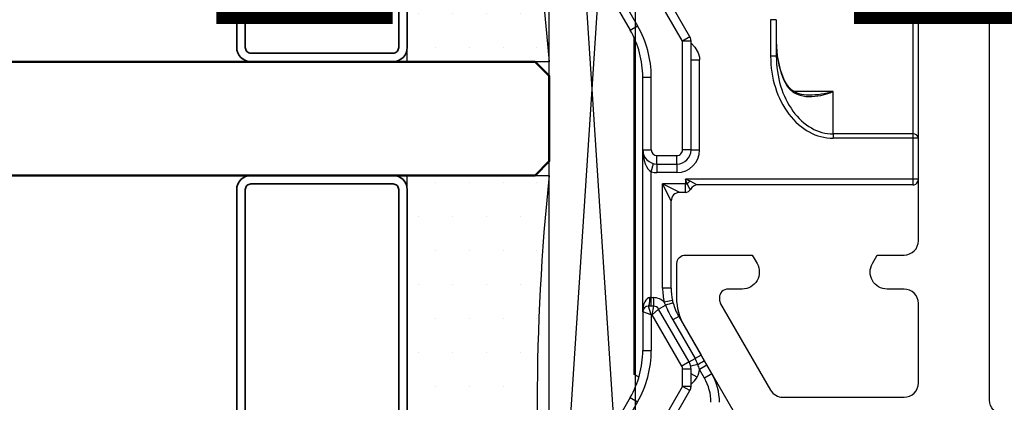
# Model space of a CAD drawing. Units: millimetres. Extents: x 22325 to 30730, y 1935 to 9112.
# Drawn here: x 25709 to 25744, y 6961 to 6974 of the extents above; entities that cross this region are included whole.
import ezdxf

# ---------------------------------------------------------------- set-up
doc = ezdxf.new("R2010")
doc.units = ezdxf.units.MM
doc.header["$LTSCALE"] = 12
for name, color, linetype, lineweight in [('35_ISO', 53, 'Continuous', 25), ('35_LINIE', 2, 'Continuous', 35), ('35_PDS', 53, 'Continuous', 25), ('50_GLAS', 142, 'Continuous', 50)]:
    doc.layers.add(name, color=color, linetype=linetype, lineweight=lineweight)
for name, color, linetype in [('PVC', 2, 'Continuous'), ('VEKA_GLASS', 3, 'Continuous'), ('VEKA_PVC_ANCILLARY', 1, 'Continuous')]:
    doc.layers.add(name, color=color, linetype=linetype)
doc.styles.get("Standard").update_dxf_attribs({"font": 'isocp.shx'})

# ---------------------------------------------------------------- blocks, each defined once
blk = doc.blocks.new('T-Profil 124mm')
at = {"layer": 'PVC', "color": 7}
for points in [[(-35.471, -0.55), (-45.136, -17.291, 0.131652), (-45.404, -18.291), (-45.404, -19.499, 0.414214), (-45.104, -19.799), (-42.757, -19.799), (-42.584, -19.499, 0.57735), (-43.104, -18.599), (-43.604, -18.599, -0.414214), (-43.904, -18.299), (-43.904, -18.237, -0.131652), (-43.863, -18.087), (-42.109, -15.049, -0.267949), (-41.676, -14.799), (-37.404, -14.799, -0.414214), (-36.904, -15.299), (-36.904, -18.099, -0.414214), (-37.404, -18.599), (-38.004, -18.599, 0.57735), (-38.523, -19.499), (-38.35, -19.799), (-37.404, -19.799, -0.414214), (-36.904, -20.299), (-36.904, -53.66, -0.493145)], [(-33.154, -8.299), (-33.904, -8.299, 0.414214), (-34.404, -8.799), (-34.404, -12.699, 0.414214), (-33.904, -13.199, -1), (-33.904, -14.199, 0.414214), (-34.404, -14.699), (-34.404, -40.699, 0.414214), (-33.904, -41.199, -1), (-33.904, -42.199, 0.414214), (-34.404, -42.699), (-34.404, -48.199, 0.414214), (-33.904, -48.699), (28.096, -48.699, 0.414214)]]:
    blk.add_lwpolyline(points, format="xyb", dxfattribs=at)
blk = doc.blocks.new('*U171')
at = {"layer": '35_PDS'}
h = blk.add_hatch(dxfattribs=at)
h.set_pattern_fill('DOTS', color=256, scale=0.75, style=0)
edge = h.paths.add_edge_path()
edge.add_line((0, 20), (5, 20))
edge.add_line((5, 20), (5, 4))
edge.add_line((5, 4), (5, 4))
edge.add_line((5, 4), (0, 4))
edge.add_arc((-74.888, 12), 75.314, 353.90242, 366.09758)
at = {"layer": '35_ISO'}
blk.add_lwpolyline([(0, 20), (5, 20), (5, 20), (5, 4), (5, 4), (0, 4, 0.053262)], format="xyb", close=True, dxfattribs=at)
at = {"layer": '35_LINIE', "flags": 128}
for points in [[(5.5, 4), (10.5, 4, 0.414214), (11, 4.5), (11, 19.5, 0.414214), (10.5, 20), (5.5, 20, 0.414214), (5, 19.5), (5, 4.5, 0.414214)], [(10.7, 19.5), (10.7, 4.5, -0.414214), (10.5, 4.3), (5.5, 4.3, -0.414214), (5.3, 4.5), (5.3, 19.5, -0.414214), (5.5, 19.7), (10.5, 19.7, -0.414214)]]:
    blk.add_lwpolyline(points, format="xyb", close=True, dxfattribs=at)
at = {"layer": '50_GLAS'}
for points in [[(102.981, 20), (0.5, 20), (0, 20.5), (0, 23.5), (0.5, 24), (102.981, 24)], [(102.981, 0), (0.5, 0), (0, 0.5), (0, 3.5), (0.5, 4), (102.981, 4)]]:
    blk.add_lwpolyline(points, dxfattribs=at)
blk = doc.blocks.new('Z13_109671')
at = {"layer": 'VEKA_PVC_ANCILLARY', "color": 6, "ltscale": 0.109401}
for p, q in [((-69.81, 15.142), (-73.6, 17.33)), ((-53.1, 17.33), (-56.89, 15.142)), ((-69.96, 14.882), (-73.75, 17.07)), ((-52.95, 17.07), (-56.74, 14.882))]:
    blk.add_line(p, q, dxfattribs=at)
at = {"layer": 'VEKA_PVC_ANCILLARY', "color": 6, "ltscale": 0.140885}
for p, q in [((-74.3, 16.118), (-69.42, 13.3)), ((-57.28, 13.3), (-52.4, 16.118)), ((-74.45, 15.858), (-69.57, 13.04)), ((-57.13, 13.04), (-52.25, 15.858))]:
    blk.add_line(p, q, dxfattribs=at)
at = {"layer": 'VEKA_PVC_ANCILLARY', "color": 6, "ltscale": 0.0075}
for p, q in [((-69.81, 15.142), (-69.96, 14.882)), ((-56.89, 15.142), (-56.74, 14.882)), ((-68.16, 14.7), (-68.16, 14.4)), ((-61.1, 14.7), (-61.1, 14.4)), ((-58.54, 14.7), (-58.54, 14.4)), ((-66.6, 14.4), (-66.3, 14.4)), ((-66.6, 14.315), (-66.3, 14.315)), ((-61.875, 14.4), (-61.584, 14.325)), ((-66.399, 13.652), (-66.464, 13.945)), ((-65.964, 13.7), (-65.964, 14)), ((-61.6, 14.2), (-61.9, 14.2)), ((-61.6, 14.2), (-61.3, 14.2)), ((-69.57, 13.04), (-69.42, 13.3)), ((-69.42, 13), (-69.42, 13.3)), ((-68.812, 13), (-68.812, 13.3)), ((-68.562, 13.067), (-68.712, 13.327)), ((-62.6, 13.2), (-62.3, 13.2)), ((-61.6, 13.5), (-61.9, 13.5)), ((-61.6, 13.5), (-61.3, 13.5)), ((-61.1, 13), (-61.1, 13.3)), ((-57.13, 13.04), (-57.28, 13.3)), ((-57.28, 13), (-57.28, 13.3)), ((-61.1, 13), (-61.1, 12.7)), ((-57.93, 13), (-57.93, 12.7)), ((-68.98, 12.268), (-69.13, 12.528)), ((-68.673, 12.445), (-68.823, 12.705))]:
    blk.add_line(p, q, dxfattribs=at)
at = {"layer": 'VEKA_PVC_ANCILLARY', "color": 6, "ltscale": 0.295926}
blk.add_line((-69.002, 15), (-57.165, 15), dxfattribs=at)
blk.add_line((-69.002, 15), (-57.165, 15), dxfattribs=at)
blk.add_line((-69.002, 15), (-57.165, 15), dxfattribs=at)
blk.add_line((-69.002, 15), (-57.165, 15), dxfattribs=at)
blk.add_line((-69.002, 15), (-57.165, 15), dxfattribs=at)
blk.add_line((-69.002, 15), (-57.165, 15), dxfattribs=at)
blk.add_line((-69.002, 15), (-57.165, 15), dxfattribs=at)
blk.add_line((-69.002, 15), (-57.165, 15), dxfattribs=at)
blk.add_line((-69.002, 15), (-57.165, 15), dxfattribs=at)
blk.add_line((-69.002, 15), (-57.165, 15), dxfattribs=at)
blk.add_line((-69.002, 15), (-57.165, 15), dxfattribs=at)
blk.add_line((-69.002, 15), (-57.165, 15), dxfattribs=at)
blk.add_line((-69.002, 15), (-57.165, 15), dxfattribs=at)
blk.add_line((-69.002, 15), (-57.165, 15), dxfattribs=at)
blk.add_line((-69.002, 15), (-57.165, 15), dxfattribs=at)
blk.add_line((-69.002, 15), (-57.165, 15), dxfattribs=at)
blk.add_line((-69.002, 15), (-57.165, 15), dxfattribs=at)
blk.add_line((-69.002, 15), (-57.165, 15), dxfattribs=at)
blk.add_line((-69.002, 15), (-57.165, 15), dxfattribs=at)
blk.add_line((-69.002, 15), (-57.165, 15), dxfattribs=at)
blk.add_line((-69.002, 15), (-57.165, 15), dxfattribs=at)
blk.add_line((-69.002, 15), (-57.165, 15), dxfattribs=at)
blk.add_line((-69.002, 15), (-57.165, 15), dxfattribs=at)
blk.add_line((-69.002, 15), (-57.165, 15), dxfattribs=at)
blk.add_line((-69.002, 15), (-57.165, 15), dxfattribs=at)
blk.add_line((-69.002, 15), (-57.165, 15), dxfattribs=at)
blk.add_line((-69.002, 15), (-57.165, 15), dxfattribs=at)
blk.add_line((-69.002, 15), (-57.165, 15), dxfattribs=at)
blk.add_line((-69.002, 15), (-57.165, 15), dxfattribs=at)
blk.add_line((-69.002, 15), (-57.165, 15), dxfattribs=at)
blk.add_line((-69.002, 15), (-57.165, 15), dxfattribs=at)
blk.add_line((-69.002, 15), (-57.165, 15), dxfattribs=at)
blk.add_line((-69.002, 15), (-57.165, 15), dxfattribs=at)
blk.add_line((-69.002, 15), (-57.165, 15), dxfattribs=at)
blk.add_line((-69.002, 15), (-57.165, 15), dxfattribs=at)
blk.add_line((-69.002, 15), (-57.165, 15), dxfattribs=at)
blk.add_line((-69.002, 15), (-57.165, 15), dxfattribs=at)
blk.add_line((-69.002, 15), (-57.165, 15), dxfattribs=at)
blk.add_line((-69.002, 15), (-57.165, 15), dxfattribs=at)
blk.add_line((-69.002, 15), (-57.165, 15), dxfattribs=at)
blk.add_line((-69.002, 15), (-57.165, 15), dxfattribs=at)
blk.add_line((-69.002, 15), (-57.165, 15), dxfattribs=at)
blk.add_line((-69.002, 15), (-57.165, 15), dxfattribs=at)
blk.add_line((-69.002, 15), (-57.165, 15), dxfattribs=at)
blk.add_line((-69.002, 15), (-57.165, 15), dxfattribs=at)
blk.add_line((-69.002, 15), (-57.165, 15), dxfattribs=at)
at = {"layer": 'VEKA_PVC_ANCILLARY', "color": 6, "ltscale": 0.295925}
blk.add_line((-69.002, 15), (-57.165, 15), dxfattribs=at)
blk.add_line((-69.002, 15), (-57.165, 15), dxfattribs=at)
blk.add_line((-69.002, 15), (-57.165, 15), dxfattribs=at)
blk.add_line((-69.002, 15), (-57.165, 15), dxfattribs=at)
blk.add_line((-69.002, 15), (-57.165, 15), dxfattribs=at)
blk.add_line((-69.002, 15), (-57.165, 15), dxfattribs=at)
blk.add_line((-69.002, 15), (-57.165, 15), dxfattribs=at)
blk.add_line((-69.002, 15), (-57.165, 15), dxfattribs=at)
blk.add_line((-69.002, 15), (-57.165, 15), dxfattribs=at)
blk.add_line((-69.002, 15), (-57.165, 15), dxfattribs=at)
blk.add_line((-69.002, 15), (-57.165, 15), dxfattribs=at)
blk.add_line((-69.002, 15), (-57.165, 15), dxfattribs=at)
blk.add_line((-69.002, 15), (-57.165, 15), dxfattribs=at)
blk.add_line((-69.002, 15), (-57.165, 15), dxfattribs=at)
blk.add_line((-69.002, 15), (-57.165, 15), dxfattribs=at)
blk.add_line((-69.002, 15), (-57.165, 15), dxfattribs=at)
blk.add_line((-69.002, 15), (-57.165, 15), dxfattribs=at)
blk.add_line((-69.002, 15), (-57.165, 15), dxfattribs=at)
blk.add_line((-69.002, 15), (-57.165, 15), dxfattribs=at)
blk.add_line((-69.002, 15), (-57.165, 15), dxfattribs=at)
blk.add_line((-69.002, 15), (-57.165, 15), dxfattribs=at)
blk.add_line((-69.002, 15), (-57.165, 15), dxfattribs=at)
blk.add_line((-69.002, 15), (-57.165, 15), dxfattribs=at)
blk.add_line((-69.002, 15), (-57.165, 15), dxfattribs=at)
blk.add_line((-69.002, 15), (-57.165, 15), dxfattribs=at)
blk.add_line((-69.002, 15), (-57.165, 15), dxfattribs=at)
blk.add_line((-69.002, 15), (-57.165, 15), dxfattribs=at)
blk.add_line((-69.002, 15), (-57.165, 15), dxfattribs=at)
blk.add_line((-69.002, 15), (-57.165, 15), dxfattribs=at)
blk.add_line((-69.002, 15), (-57.165, 15), dxfattribs=at)
at = {"layer": 'VEKA_PVC_ANCILLARY', "color": 6, "ltscale": 0.295924}
blk.add_line((-69.002, 15), (-57.165, 15), dxfattribs=at)
blk.add_line((-69.002, 15), (-57.165, 15), dxfattribs=at)
blk.add_line((-69.002, 15), (-57.165, 15), dxfattribs=at)
blk.add_line((-69.002, 15), (-57.165, 15), dxfattribs=at)
blk.add_line((-69.002, 15), (-57.165, 15), dxfattribs=at)
blk.add_line((-69.002, 15), (-57.165, 15), dxfattribs=at)
blk.add_line((-69.002, 15), (-57.165, 15), dxfattribs=at)
blk.add_line((-69.002, 15), (-57.165, 15), dxfattribs=at)
blk.add_line((-69.002, 15), (-57.165, 15), dxfattribs=at)
blk.add_line((-69.002, 15), (-57.165, 15), dxfattribs=at)
blk.add_line((-69.002, 15), (-57.165, 15), dxfattribs=at)
blk.add_line((-69.002, 15), (-57.165, 15), dxfattribs=at)
blk.add_line((-69.002, 15), (-57.165, 15), dxfattribs=at)
blk.add_line((-69.002, 15), (-57.165, 15), dxfattribs=at)
blk.add_line((-69.002, 15), (-57.165, 15), dxfattribs=at)
blk.add_line((-69.002, 15), (-57.165, 15), dxfattribs=at)
blk.add_line((-69.002, 15), (-57.165, 15), dxfattribs=at)
blk.add_line((-69.002, 15), (-57.165, 15), dxfattribs=at)
blk.add_line((-69.002, 15), (-57.165, 15), dxfattribs=at)
blk.add_line((-69.002, 15), (-57.165, 15), dxfattribs=at)
blk.add_line((-69.002, 15), (-57.165, 15), dxfattribs=at)
blk.add_line((-69.002, 15), (-57.165, 15), dxfattribs=at)
blk.add_line((-69.002, 15), (-57.165, 15), dxfattribs=at)
blk.add_line((-69.002, 15), (-57.165, 15), dxfattribs=at)
blk.add_line((-69.002, 15), (-57.165, 15), dxfattribs=at)
blk.add_line((-69.002, 15), (-57.165, 15), dxfattribs=at)
blk.add_line((-69.002, 15), (-57.165, 15), dxfattribs=at)
blk.add_line((-69.002, 15), (-57.165, 15), dxfattribs=at)
blk.add_line((-69.002, 15), (-57.165, 15), dxfattribs=at)
blk.add_line((-69.002, 15), (-57.165, 15), dxfattribs=at)
blk.add_line((-69.002, 15), (-57.165, 15), dxfattribs=at)
blk.add_line((-69.002, 15), (-57.165, 15), dxfattribs=at)
blk.add_line((-69.002, 15), (-57.165, 15), dxfattribs=at)
blk.add_line((-69.002, 15), (-57.165, 15), dxfattribs=at)
blk.add_line((-69.002, 15), (-57.165, 15), dxfattribs=at)
blk.add_line((-69.002, 15), (-57.165, 15), dxfattribs=at)
blk.add_line((-69.002, 15), (-57.165, 15), dxfattribs=at)
blk.add_line((-69.002, 15), (-57.165, 15), dxfattribs=at)
blk.add_line((-69.002, 15), (-57.165, 15), dxfattribs=at)
blk.add_line((-69.002, 15), (-57.165, 15), dxfattribs=at)
at = {"layer": 'VEKA_PVC_ANCILLARY', "color": 6, "ltscale": 0.13125}
blk.add_line((-63.75, 15), (-69, 15), dxfattribs=at)
at = {"layer": 'VEKA_PVC_ANCILLARY', "color": 6, "ltscale": 0.288489}
blk.add_line((-68.704, 15), (-57.165, 15), dxfattribs=at)
blk.add_line((-68.704, 15), (-57.165, 15), dxfattribs=at)
at = {"layer": 'VEKA_PVC_ANCILLARY', "color": 6, "ltscale": 0.283873}
blk.add_line((-68.52, 15), (-57.165, 15), dxfattribs=at)
blk.add_line((-68.52, 15), (-57.165, 15), dxfattribs=at)
at = {"layer": 'VEKA_PVC_ANCILLARY', "color": 6, "ltscale": 0.283377}
blk.add_line((-68.5, 15), (-57.165, 15), dxfattribs=at)
blk.add_line((-68.5, 15), (-57.165, 15), dxfattribs=at)
blk.add_line((-68.5, 15), (-57.165, 15), dxfattribs=at)
blk.add_line((-68.5, 15), (-57.165, 15), dxfattribs=at)
blk.add_line((-68.5, 15), (-57.165, 15), dxfattribs=at)
blk.add_line((-68.5, 15), (-57.165, 15), dxfattribs=at)
blk.add_line((-68.5, 15), (-57.165, 15), dxfattribs=at)
blk.add_line((-68.5, 15), (-57.165, 15), dxfattribs=at)
blk.add_line((-68.5, 15), (-57.165, 15), dxfattribs=at)
blk.add_line((-68.5, 15), (-57.165, 15), dxfattribs=at)
blk.add_line((-68.5, 15), (-57.165, 15), dxfattribs=at)
blk.add_line((-68.5, 15), (-57.165, 15), dxfattribs=at)
blk.add_line((-68.5, 15), (-57.165, 15), dxfattribs=at)
blk.add_line((-68.5, 15), (-57.165, 15), dxfattribs=at)
blk.add_line((-68.5, 15), (-57.165, 15), dxfattribs=at)
blk.add_line((-68.5, 15), (-57.165, 15), dxfattribs=at)
blk.add_line((-68.5, 15), (-57.165, 15), dxfattribs=at)
blk.add_line((-68.5, 15), (-57.165, 15), dxfattribs=at)
blk.add_line((-68.5, 15), (-57.165, 15), dxfattribs=at)
blk.add_line((-68.5, 15), (-57.165, 15), dxfattribs=at)
at = {"layer": 'VEKA_PVC_ANCILLARY', "color": 6, "ltscale": 0.06}
blk.add_line((-62.55, 15), (-64.95, 15), dxfattribs=at)
at = {"layer": 'VEKA_PVC_ANCILLARY', "color": 6, "ltscale": 0.018562}
for p, q in [((-63.008, 15), (-63.75, 15)), ((-62.265, 15), (-63.008, 15))]:
    blk.add_line(p, q, dxfattribs=at)
at = {"layer": 'VEKA_PVC_ANCILLARY', "color": 6, "ltscale": 0.127504}
blk.add_line((-57.165, 15), (-62.265, 15), dxfattribs=at)
at = {"layer": 'VEKA_PVC_ANCILLARY', "color": 6, "ltscale": 0.034006}
blk.add_line((-66.8, 14.7), (-68.16, 14.7), dxfattribs=at)
at = {"layer": 'VEKA_PVC_ANCILLARY', "color": 6, "ltscale": 0.007906}
for q in [(-66.8, 14.7), (-66.6, 14.5)]:
    blk.add_line((-66.9, 14.4), q, dxfattribs=at)
at = {"layer": 'VEKA_PVC_ANCILLARY', "color": 6, "ltscale": 0.1425}
blk.add_line((-66.8, 14.7), (-61.1, 14.7), dxfattribs=at)
at = {"layer": 'VEKA_PVC_ANCILLARY', "color": 6, "ltscale": 0.064006}
for p, q in [((-61.1, 14.7), (-58.54, 14.7)), ((-61.1, 14.4), (-58.54, 14.4))]:
    blk.add_line(p, q, dxfattribs=at)
at = {"layer": 'VEKA_PVC_ANCILLARY', "color": 6, "ltscale": 0.05232}
blk.add_line((-68.712, 13.327), (-66.9, 14.373), dxfattribs=at)
at = {"layer": 'VEKA_PVC_ANCILLARY', "color": 6, "ltscale": 0.031506}
blk.add_line((-66.9, 14.4), (-68.16, 14.4), dxfattribs=at)
at = {"layer": 'VEKA_PVC_ANCILLARY', "color": 6, "ltscale": 0.000669956}
blk.add_line((-66.9, 14.373), (-66.9, 14.4), dxfattribs=at)
at = {"layer": 'VEKA_PVC_ANCILLARY', "color": 6, "ltscale": 0.007638}
for p, q in [((-66.7, 14.142), (-66.9, 14.373)), ((-66.9, 14.373), (-66.6, 14.315))]:
    blk.add_line(p, q, dxfattribs=at)
at = {"layer": 'VEKA_PVC_ANCILLARY', "color": 6, "ltscale": 0.004613}
blk.add_line((-66.6, 14.315), (-66.6, 14.5), dxfattribs=at)
at = {"layer": 'VEKA_PVC_ANCILLARY', "color": 6, "ltscale": 0.00125}
blk.add_line((-66.3, 14.4), (-66.3, 14.45), dxfattribs=at)
at = {"layer": 'VEKA_PVC_ANCILLARY', "color": 6, "ltscale": 0.110635}
blk.add_line((-66.3, 14.4), (-61.875, 14.4), dxfattribs=at)
at = {"layer": 'VEKA_PVC_ANCILLARY', "color": 6, "ltscale": 0.002113}
blk.add_line((-66.3, 14.4), (-66.3, 14.315), dxfattribs=at)
at = {"layer": 'VEKA_PVC_ANCILLARY', "color": 6, "ltscale": 0.053764}
blk.add_line((-68.562, 13.067), (-66.7, 14.142), dxfattribs=at)
at = {"layer": 'VEKA_PVC_ANCILLARY', "color": 6, "ltscale": 0.006979}
blk.add_line((-66.7, 14.142), (-66.56, 13.9), dxfattribs=at)
at = {"layer": 'VEKA_PVC_ANCILLARY', "color": 6, "ltscale": 0.000300587}
blk.add_line((-66.56, 13.9), (-66.549, 13.905), dxfattribs=at)
at = {"layer": 'VEKA_PVC_ANCILLARY', "color": 6, "ltscale": 0.002348}
blk.add_line((-66.549, 13.905), (-66.464, 13.945), dxfattribs=at)
at = {"layer": 'VEKA_PVC_ANCILLARY', "color": 6, "ltscale": 0.091603}
blk.add_line((-65.964, 14), (-62.3, 14), dxfattribs=at)
at = {"layer": 'VEKA_PVC_ANCILLARY', "color": 6, "ltscale": 0.016771}
blk.add_line((-62.9, 13.7), (-62.3, 14), dxfattribs=at)
at = {"layer": 'VEKA_PVC_ANCILLARY', "color": 6, "ltscale": 0.01677}
blk.add_line((-62.6, 13.4), (-62.3, 14), dxfattribs=at)
at = {"layer": 'VEKA_PVC_ANCILLARY', "color": 6, "ltscale": 0.02}
blk.add_line((-62.3, 13.2), (-62.3, 14), dxfattribs=at)
at = {"layer": 'VEKA_PVC_ANCILLARY', "color": 6, "ltscale": 0.0175}
for p, q in [((-61.9, 13.5), (-61.9, 14.2)), ((-61.6, 14.2), (-61.6, 13.5)), ((-61.3, 14.2), (-61.3, 13.5))]:
    blk.add_line(p, q, dxfattribs=at)
at = {"layer": 'VEKA_PVC_ANCILLARY', "color": 6, "ltscale": 0.039168}
for p, q in [((-67.085, 13.641), (-68.442, 12.858)), ((-66.964, 13.432), (-68.321, 12.649))]:
    blk.add_line(p, q, dxfattribs=at)
at = {"layer": 'VEKA_PVC_ANCILLARY', "color": 6, "ltscale": 0.006038}
for p, q in [((-66.964, 13.432), (-67.085, 13.641)), ((-68.562, 13.067), (-68.442, 12.858)), ((-68.321, 12.649), (-68.442, 12.858))]:
    blk.add_line(p, q, dxfattribs=at)
at = {"layer": 'VEKA_PVC_ANCILLARY', "color": 6, "ltscale": 0.00025767}
blk.add_line((-66.492, 13.629), (-66.482, 13.632), dxfattribs=at)
at = {"layer": 'VEKA_PVC_ANCILLARY', "color": 6, "ltscale": 0.002129}
blk.add_line((-66.482, 13.632), (-66.399, 13.652), dxfattribs=at)
at = {"layer": 'VEKA_PVC_ANCILLARY', "color": 6, "ltscale": 0.076602}
blk.add_line((-65.964, 13.7), (-62.9, 13.7), dxfattribs=at)
at = {"layer": 'VEKA_PVC_ANCILLARY', "color": 6, "ltscale": 0.015179}
for p, q in [((-69.42, 13.3), (-68.812, 13.3)), ((-69.42, 13), (-68.812, 13))]:
    blk.add_line(p, q, dxfattribs=at)
at = {"layer": 'VEKA_PVC_ANCILLARY', "color": 6, "ltscale": 0.005}
for p, q in [((-62.6, 13.2), (-62.6, 13.4)), ((-57.805, 10), (-57.805, 10.2)), ((-56.524, 10), (-56.524, 10.2)), ((-62.136, 5.2), (-62.336, 5.2))]:
    blk.add_line(p, q, dxfattribs=at)
at = {"layer": 'VEKA_PVC_ANCILLARY', "color": 6, "ltscale": 0.004096}
blk.add_line((-62.136, 13.2), (-62.3, 13.2), dxfattribs=at)
at = {"layer": 'VEKA_PVC_ANCILLARY', "color": 6, "ltscale": 0.001638}
blk.add_line((-62.3, 13.2), (-62.3, 13.134), dxfattribs=at)
at = {"layer": 'VEKA_PVC_ANCILLARY', "color": 6, "ltscale": 0.004411}
for p in [(-62.3, 13.134), (-62.202, 13.036)]:
    blk.add_line(p, (-62.136, 13.2), dxfattribs=at)
at = {"layer": 'VEKA_PVC_ANCILLARY', "color": 6, "ltscale": 0.2}
blk.add_line((-62.136, 5.2), (-62.136, 13.2), dxfattribs=at)
at = {"layer": 'VEKA_PVC_ANCILLARY', "color": 6, "ltscale": 0.09549}
for p, q in [((-61.1, 13.3), (-57.28, 13.3)), ((-61.1, 13), (-57.28, 13))]:
    blk.add_line(p, q, dxfattribs=at)
at = {"layer": 'VEKA_PVC_ANCILLARY', "color": 6, "ltscale": 0.006166}
blk.add_line((-69.091, 12.783), (-68.974, 13), dxfattribs=at)
at = {"layer": 'VEKA_PVC_ANCILLARY', "color": 6, "ltscale": 0.006463}
blk.add_line((-68.651, 12.759), (-68.706, 13.011), dxfattribs=at)
at = {"layer": 'VEKA_PVC_ANCILLARY', "color": 6, "ltscale": 0.008873}
for p, q in [((-69.13, 12.528), (-68.823, 12.705)), ((-68.98, 12.268), (-68.673, 12.445))]:
    blk.add_line(p, q, dxfattribs=at)
at = {"layer": 'VEKA_PVC_ANCILLARY', "color": 6, "ltscale": 0.004709}
blk.add_line((-68.673, 12.445), (-68.51, 12.54), dxfattribs=at)
at = {"layer": 'VEKA_PVC_ANCILLARY', "color": 6, "ltscale": 0.005455}
blk.add_line((-68.51, 12.54), (-68.321, 12.649), dxfattribs=at)
at = {"layer": 'VEKA_PVC_ANCILLARY', "color": 6, "ltscale": 0.189185}
blk.add_line((-62.336, 5.2), (-62.336, 12.767), dxfattribs=at)
at = {"layer": 'VEKA_PVC_ANCILLARY', "color": 6, "ltscale": 0.079247}
blk.add_line((-61.1, 12.7), (-57.93, 12.7), dxfattribs=at)
at = {"layer": 'VEKA_PVC_ANCILLARY', "color": 6, "ltscale": 0.032039}
for p, q in [((-56.524, 10.2), (-57.805, 10.2)), ((-56.524, 10), (-57.805, 10))]:
    blk.add_line(p, q, dxfattribs=at)
at = {"layer": 'VEKA_PVC_ANCILLARY', "color": 6, "ltscale": 0.000243233}
blk.add_line((-58.593, 9.75), (-58.596, 9.759), dxfattribs=at)
at = {"layer": 'VEKA_PVC_ANCILLARY', "color": 6, "ltscale": 0.034007}
blk.add_line((-59.05, 8), (-59.05, 9.36), dxfattribs=at)
at = {"layer": 'VEKA_PVC_ANCILLARY', "color": 6, "ltscale": 0.00381}
for p, q in [((-60.54, 8), (-60.692, 8)), ((-60.54, 5.2), (-60.692, 5.2))]:
    blk.add_line(p, q, dxfattribs=at)
at = {"layer": 'VEKA_PVC_ANCILLARY', "color": 6, "ltscale": 0.07}
for p, q in [((-60.692, 5.2), (-60.692, 8)), ((-60.54, 5.2), (-60.54, 8))]:
    blk.add_line(p, q, dxfattribs=at)
at = {"layer": 'VEKA_PVC_ANCILLARY', "color": 6, "ltscale": 0.037259}
blk.add_line((-60.54, 8), (-59.05, 8), dxfattribs=at)
at = {"layer": 'VEKA_PVC_ANCILLARY', "color": 6, "ltscale": 0.003536}
for p, q in [((-62.136, 5.059), (-62.136, 5.2)), ((-60.692, 5.059), (-60.692, 5.2))]:
    blk.add_line(p, q, dxfattribs=at)
at = {"layer": 'VEKA_PVC_ANCILLARY', "color": 6, "ltscale": 0.036092}
for p, q in [((-60.692, 5.2), (-62.136, 5.2)), ((-62.136, 5), (-60.692, 5))]:
    blk.add_line(p, q, dxfattribs=at)
at = {"layer": 'VEKA_PVC_ANCILLARY', "color": 6, "ltscale": 0.121546}
for p, q in [((-55.678, 5.2), (-60.54, 5.2)), ((-60.692, 5), (-55.831, 5))]:
    blk.add_line(p, q, dxfattribs=at)
at = {"layer": 'VEKA_PVC_ANCILLARY', "color": 6, "ltscale": 0.001464}
for p, q in [((-62.136, 5), (-62.136, 5.059)), ((-60.692, 5), (-60.692, 5.059))]:
    blk.add_line(p, q, dxfattribs=at)
at = {"layer": 'VEKA_PVC_ANCILLARY', "color": 6}
for points in [[(-62.49, 13.022), (-62.492, 13.023), (-62.493, 13.025), (-62.492, 13.027), (-62.486, 13.032), (-62.447, 13.052), (-62.316, 13.123), (-62.3, 13.134)], [(-62.336, 12.767), (-62.331, 12.791), (-62.286, 12.875), (-62.202, 13.036)], [(-57.352, 13), (-57.488, 12.864), (-57.685, 12.748), (-57.845, 12.706), (-57.93, 12.7)], [(-59.18, 9.158), (-59.221, 8.955), (-59.227, 8.746), (-59.184, 8.428), (-59.091, 8.107), (-59.05, 8)]]:
    blk.add_lwpolyline(points, dxfattribs=at)
for centre, radius, start, end in [((-68.16, 18), 3.3, 240, 270), ((-71.6, 16.5), 3, 326.3559, 330), ((-58.54, 18), 3.3, 270, 300), ((-68.16, 18), 3.6, 240, 270), ((-66.8, 14.5), 0.2, 0, 90), ((-61.1, 14.2), 0.5, 90, 180), ((-58.54, 18), 3.6, 270, 300), ((-66.8, 14.315), 0.2, 300, 0), ((-66.8, 14.315), 0.5, 312.1815, 0.0001), ((-61.1, 14.2), 0.8, 165.5225, 180), ((-61.1, 14.2), 0.2, 90, 180), ((-64.832, 9.745), 4.501, 112.5879, 120.0406), ((-70.809, 12.659), 4.425, 12.6666, 16.2911), ((-65.964, 11.7), 2.3, 90, 102.5599), ((-65.964, 11.7), 2, 105.2953, 120), ((-65.964, 11.7), 2, 90, 102.5599), ((-62.9, 13.4), 0.3, 0, 90), ((-68.812, 13.5), 0.2, 270, 300.0001), ((-62.4, 13.2), 0.2, 180, 243.1189), ((-61.1, 13.5), 0.8, 180, 270), ((-61.1, 13.5), 0.5, 180, 270), ((-61.1, 13.5), 0.2, 180, 270.0001), ((-69.42, 13.3), 0.3, 240, 270), ((-68.671, 13.538), 0.864, 218.8304, 240.9417), ((-68.812, 13.5), 0.5, 270, 300), ((-69.161, 14.11), 1.445, 290.6868, 299.8831), ((-62.622, 12.768), 0.286, 359.8548, 62.5979), ((-63.129, 12.207), 1.244, 41.7961, 48.2039), ((-57.28, 13.3), 0.3, 270, 300), ((-69.98, 14), 1.7, 270, 300), ((-68.777, 13.365), 0.661, 241.6634, 266.0062), ((-69.236, 14.337), 1.683, 284.2112, 290.3467), ((-69.98, 14), 2, 270, 300), ((-57.311, 6.441), 3.558, 89.7377, 111.1699), ((-57.311, 6.572), 3.427, 89.7334, 111.963), ((-58.317, 8.898), 0.901, 145.0102, 163.2104), ((-58.305, 8.951), 0.85, 144.8597, 162.1448), ((-57.98, 8.857), 1.189, 162.6424, 180.8145), ((-55.797, 8.894), 3.373, 180.9236, 195.3734), ((-62.136, 5.2), 0.2, 180, 245.1823), ((-62.136, 5.2), 0.2, 245.1875, 269.9954)]:
    blk.add_arc(centre, radius, start, end, dxfattribs=at)
for centre, major_axis, ratio, start_param, end_param in [((-66.8, 14.45), (0.5, 0), 0.499999, 6.283181, 7.853948), ((-61.1, 14.3), (0.8, 0), 0.500002, 1.57086, 2.888925), ((-66.3, 14.5), (-0.3, 0), 0.166667, 6.283185, 7.853981), ((-68.66, 12.799), (0.15, -0.26), 0.042457, 4.844509, 6.283185), ((-57.805, 8), (2.887, 0), 0.761901, 1.570681, 2.356133), ((-57.805, 8), (2.735, 0), 0.731263, 1.570789, 2.356191), ((-53.33, 5.338), (5.722, -4.08), 0.349724, 2.918923, 3.143463), ((-47.445, 1.024), (11.549, -8.424), 0.235561, 2.998369, 3.144633), ((-57.805, 8), (2.887, 0), 0.761926, 2.356229, 3.141609), ((-57.805, 8), (2.735, 0), 0.731259, 2.356211, 3.141599), ((-60.692, 5.2), (0, -0.2), 0.761939, 0, 1.570796)]:
    blk.add_ellipse(centre, major_axis=major_axis, ratio=ratio, start_param=start_param, end_param=end_param, dxfattribs=at)
blk = doc.blocks.new('Klotzunterlage für 44mm Glas')
at = {"color": 1}
for p, q in [((0, 0), (46.187, -3.02)), ((0, -3.02), (46.187, 0))]:
    blk.add_line(p, q, dxfattribs=at)
blk.add_lwpolyline([(0, 0), (46.187, 0), (46.187, -3.02), (0, -3.02)], close=True, dxfattribs=at)
blk = doc.blocks.new('Veka T-Profil Festverglast 124mm')
at = {"xscale": -1, "rotation": 180}
blk.add_blockref('T-Profil 124mm', (2.904, -65.599), dxfattribs=at)
at = {"rotation": 90}
blk.add_blockref('Klotzunterlage für 44mm Glas', (-46.99, -63), dxfattribs=at)
at = {"layer": '35_LINIE', "rotation": 180}
for p in [(-46.99, -19), (-46.99, -39)]:
    blk.add_blockref('*U171', p, dxfattribs=at)
at = {"layer": 'VEKA_GLASS', "color": 6, "rotation": 90}
blk.add_blockref('Z13_109671', (-29.001, 19), dxfattribs=at)

msp = doc.modelspace()

# ---------------------------------------------------------------- block references
msp.add_blockref('Veka T-Profil Festverglast 124mm', (25775.0449, 7011.9943))

# ---------------------------------------------------------------- texts
at = {"insert": (25596.627, 7191.0148), "char_height": 50, "attachment_point": 1}
msp.add_mtext_dynamic_manual_height_columns('T-Pfosten 124mm\\P 74mm Flügel', width=513.218932, gutter_width=17.5, heights=[0], dxfattribs=at)

doc.saveas('drawing.dxf')
